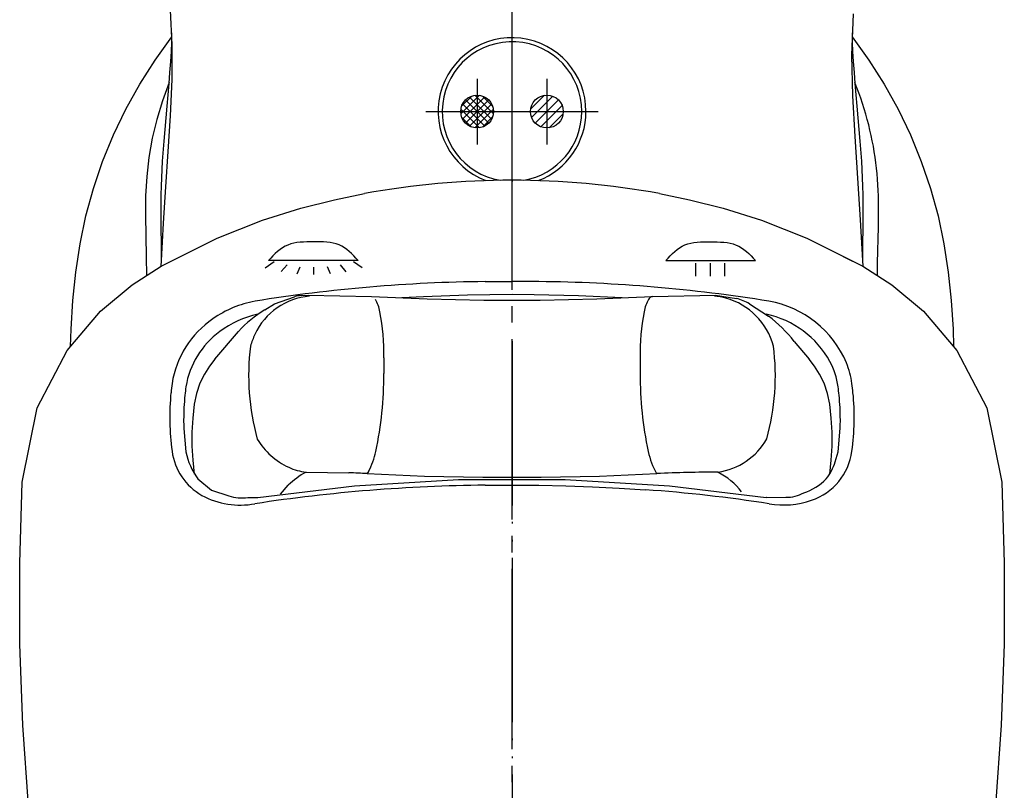
# Model space of a CAD drawing. Units: millimetres. Extents: x 0 to 1061, y 0 to 1485.
# Drawn here: x 353 to 413, y 890 to 937 of the extents above; entities that cross this region are included whole.
import ezdxf

# ---------------------------------------------------------------- set-up
doc = ezdxf.new("R2010")
doc.units = ezdxf.units.MM
for name, pattern in [('DASH_CENTER', [14, 11, -1, 1, -1]), ('DOT_CENTER', [14, 12, -1, 0, -1]), ('PHANTOM', [13, 10, -1, 0, -1, 0, -1])]:
    doc.linetypes.add(name, pattern=pattern)
for name, color, linetype in [('1', 7, 'Continuous'), ('2', 7, 'Continuous'), ('8', 7, 'Continuous'), ('レイヤー_1', 7, 'Continuous')]:
    doc.layers.add(name, color=color, linetype=linetype)

# ---------------------------------------------------------------- blocks, each defined once
blk = doc.blocks.new('87-143X', base_point=(858.991, 1049.972))
at = {"layer": '1', "color": 7, "linetype": 'Continuous'}
for start, end in [(0, 249.26705), (290.72306, 0)]:
    blk.add_arc((382.696, 931.261), 4.5, start, end, dxfattribs=at)
at = {"layer": '2', "color": 7, "linetype": 'Continuous'}
for p, q in [((361.998, 935.317), (361.889, 937.439)), ((403.477, 937.207), (403.375, 934.689)), ((360.955, 934.397), (361.976, 935.808)), ((361.969, 935.487), (361.976, 935.906)), ((361.976, 935.906), (361.973, 936.051)), ((403.41, 936.051), (403.407, 935.902)), ((403.407, 935.902), (403.414, 935.485)), ((403.408, 935.808), (404.43, 934.399)), ((361.946, 934.929), (361.969, 935.487)), ((361.995, 933.218), (361.998, 935.317)), ((403.414, 935.485), (403.437, 934.929)), ((360.017, 932.929), (360.955, 934.397)), ((361.908, 934.312), (361.946, 934.929)), ((403.375, 934.689), (403.423, 932.22)), ((403.437, 934.929), (403.475, 934.313)), ((404.43, 934.399), (405.366, 932.93)), ((361.858, 933.65), (361.908, 934.312)), ((403.475, 934.313), (403.524, 933.65)), ((361.804, 932.973), (361.858, 933.65)), ((361.897, 931), (361.995, 933.218)), ((403.524, 933.65), (403.58, 932.967)), ((359.169, 931.409), (360.017, 932.929)), ((361.809, 933.024), (361.394, 931.91)), ((361.745, 932.283), (361.804, 932.973)), ((403.7, 932.708), (403.575, 933.023)), ((403.58, 932.967), (403.638, 932.281)), ((403.82, 932.392), (403.7, 932.708)), ((405.366, 932.93), (406.212, 931.407)), ((361.684, 931.587), (361.745, 932.283)), ((403.423, 932.22), (403.567, 929.733)), ((403.638, 932.281), (403.699, 931.585)), ((403.934, 932.073), (403.82, 932.392)), ((404.043, 931.753), (403.934, 932.073)), ((358.415, 929.839), (359.169, 931.409)), ((361.394, 931.91), (361.05, 930.779)), ((361.622, 930.884), (361.684, 931.587)), ((403.699, 931.585), (403.761, 930.883)), ((404.145, 931.431), (404.043, 931.753)), ((404.242, 931.108), (404.145, 931.431)), ((406.212, 931.407), (406.966, 929.838)), ((361.56, 930.172), (361.622, 930.884)), ((361.755, 928.826), (361.897, 931)), ((403.761, 930.883), (403.823, 930.173)), ((404.333, 930.783), (404.242, 931.108)), ((361.05, 930.779), (360.777, 929.632)), ((404.418, 930.457), (404.333, 930.783)), ((404.497, 930.13), (404.418, 930.457)), ((357.757, 928.227), (358.415, 929.839)), ((360.777, 929.632), (360.574, 928.471)), ((361.499, 929.452), (361.56, 930.172)), ((403.567, 929.733), (403.742, 927.199)), ((403.823, 930.173), (403.884, 929.453)), ((404.571, 929.802), (404.497, 930.13)), ((404.639, 929.473), (404.571, 929.802)), ((406.966, 929.838), (407.624, 928.225)), ((361.44, 928.725), (361.499, 929.452)), ((403.884, 929.453), (403.944, 928.725)), ((404.701, 929.142), (404.639, 929.473)), ((404.757, 928.81), (404.701, 929.142)), ((360.574, 928.471), (360.44, 927.299)), ((361.405, 928.233), (361.44, 928.725)), ((361.606, 926.683), (361.755, 928.826)), ((403.944, 928.725), (403.979, 928.232)), ((404.808, 928.477), (404.757, 928.81)), ((404.853, 928.143), (404.808, 928.477)), ((357.197, 926.579), (357.757, 928.227)), ((361.377, 927.734), (361.405, 928.233)), ((403.979, 928.232), (404.007, 927.733)), ((404.893, 927.808), (404.853, 928.143)), ((404.927, 927.472), (404.893, 927.808)), ((407.624, 928.225), (408.185, 926.576)), ((360.44, 927.299), (360.373, 926.116)), ((361.339, 926.712), (361.355, 927.227)), ((361.355, 927.227), (361.377, 927.734)), ((403.742, 927.199), (403.903, 924.659)), ((404.007, 927.733), (404.028, 927.225)), ((404.028, 927.225), (404.043, 926.709)), ((404.956, 927.135), (404.927, 927.472)), ((361.329, 926.186), (361.339, 926.712)), ((361.469, 924.451), (361.606, 926.683)), ((404.043, 926.709), (404.053, 926.183)), ((404.98, 926.798), (404.956, 927.135)), ((404.998, 926.459), (404.98, 926.798)), ((356.736, 924.898), (357.197, 926.579)), ((360.373, 926.116), (360.359, 924.917)), ((361.324, 925.65), (361.329, 926.186)), ((404.053, 926.183), (404.059, 925.647)), ((405.011, 926.119), (404.998, 926.459)), ((405.019, 925.778), (405.011, 926.119)), ((408.185, 926.576), (408.644, 924.897)), ((361.324, 925.102), (361.324, 925.65)), ((404.059, 925.647), (404.06, 925.1)), ((405.024, 925.435), (405.019, 925.778)), ((405.024, 925.09), (405.024, 925.435)), ((356.38, 923.192), (356.736, 924.898)), ((360.359, 924.917), (360.382, 923.689)), ((361.326, 924.542), (361.324, 925.102)), ((404.06, 925.1), (404.057, 924.54)), ((405.021, 924.743), (405.024, 925.09)), ((408.644, 924.897), (409.001, 923.192)), ((361.331, 923.97), (361.326, 924.542)), ((361.35, 922.194), (361.469, 924.451)), ((403.903, 924.659), (404.034, 922.194)), ((404.057, 924.54), (404.052, 923.967)), ((405.008, 924.04), (405.016, 924.393)), ((405.016, 924.393), (405.021, 924.743)), ((360.382, 923.689), (360.417, 922.406)), ((361.338, 923.387), (361.331, 923.97)), ((404.052, 923.967), (404.046, 923.384)), ((404.989, 923.325), (404.999, 923.684)), ((404.999, 923.684), (405.008, 924.04)), ((356.119, 921.471), (356.38, 923.192)), ((361.344, 922.795), (361.338, 923.387)), ((404.046, 923.384), (404.039, 922.793)), ((404.979, 922.96), (404.989, 923.325)), ((409.001, 923.192), (409.265, 921.469)), ((360.417, 922.406), (360.436, 921.27)), ((361.35, 922.194), (361.344, 922.795)), ((404.039, 922.793), (404.034, 922.194)), ((404.961, 922.209), (404.969, 922.588)), ((404.969, 922.588), (404.979, 922.96)), ((361.328, 921.843), (361.35, 922.194)), ((404.034, 922.194), (404.055, 921.843)), ((404.948, 921.437), (404.953, 921.826)), ((404.953, 921.826), (404.961, 922.209)), ((355.94, 919.739), (356.119, 921.471)), ((404.946, 921.271), (404.948, 921.437)), ((409.265, 921.469), (409.448, 919.738)), ((355.834, 918.001), (355.94, 919.739)), ((409.448, 919.738), (409.555, 918.001)), ((355.808, 916.951), (355.834, 918.001)), ((409.555, 918.001), (409.577, 916.949))]:
    blk.add_line(p, q, dxfattribs=at)
blk = doc.blocks.new('84-322', base_point=(1039.185, 739.196))
at = {"layer": '1', "linetype": 'Continuous'}
h = blk.add_hatch(dxfattribs=at)
h.set_pattern_fill('CUSTOM0', color=2, scale=0.3, angle=45, pattern_type=2)
h.set_pattern_definition([(45, (0, 0), (-0.42426407, 0), []), (135, (0, 0), (2e-16, -0.42426407), [])])
edge = h.paths.add_edge_path()
edge.add_arc((380.567, 931.261), 1, 0, 360)
h = blk.add_hatch(dxfattribs=at)
h.set_pattern_fill('CUSTOM1', color=2, scale=0.2, angle=45, pattern_type=2)
h.set_pattern_definition([(45, (0, 0), (-0.56568542, 0), [])])
edge = h.paths.add_edge_path()
edge.add_arc((384.817, 931.261), 1, 0, 360)
at = {"layer": '1', "color": 2, "linetype": 'DOT_CENTER'}
for p, q in [((382.692, 931.261), (382.692, 936.511)), ((380.567, 933.261), (380.567, 929.261)), ((384.817, 933.261), (384.817, 929.261)), ((377.442, 931.261), (381.567, 931.261)), ((381.567, 931.261), (382.692, 931.261)), ((382.692, 931.261), (385.817, 931.261)), ((382.692, 926.011), (382.692, 931.261)), ((385.817, 931.261), (387.942, 931.261))]:
    blk.add_line(p, q, dxfattribs=at)
at = {"layer": '1', "color": 7, "linetype": 'Continuous'}
for centre in [(380.567, 931.261), (384.817, 931.261)]:
    blk.add_circle(centre, 1, dxfattribs=at)
for start, end in [(0, 260.24381), (279.75638, 0)]:
    blk.add_arc((382.692, 931.261), 4.25, start, end, dxfattribs=at)
blk = doc.blocks.new('スプレー表示', base_point=(899.846, 574.529))
at = {"layer": '1', "color": 7, "linetype": 'Continuous'}
for points in [[(373.318, 922.192), (372.961, 922.571), (372.226, 923.348), (370.6, 923.304), (368.977, 923.335), (368.224, 922.567), (367.855, 922.192)], [(392.065, 922.192), (392.423, 922.571), (393.157, 923.348), (394.783, 923.304), (396.406, 923.335), (397.16, 922.567), (397.528, 922.192)]]:
    blk.add_open_spline(points, degree=3, knots=[0, 0, 0, 0, 1.491308, 3.061054, 4.640927, 6.148665, 6.148665, 6.148665, 6.148665], dxfattribs=at)
at = {"layer": 'レイヤー_1', "color": 7, "linetype": 'Continuous'}
for p, q in [((367.663, 921.744), (368.198, 922.119)), ((368.631, 921.505), (368.989, 921.92)), ((369.602, 921.371), (369.784, 921.805)), ((371.627, 921.365), (371.445, 921.797)), ((372.598, 921.498), (372.24, 921.913)), ((373.566, 921.737), (373.032, 922.111)), ((393.893, 921.234), (393.893, 922.019)), ((394.778, 921.234), (394.778, 922.019)), ((395.663, 921.234), (395.663, 922.019)), ((370.615, 921.334), (370.615, 921.772))]:
    blk.add_line(p, q, dxfattribs=at)
for points in [[(373.318, 922.192), (372.966, 922.192), (371.996, 922.192), (370.437, 922.192), (368.968, 922.192), (368.117, 922.192), (367.855, 922.192)], [(392.065, 922.192), (392.417, 922.192), (393.387, 922.192), (394.946, 922.192), (396.415, 922.192), (397.266, 922.192), (397.528, 922.192)]]:
    blk.add_open_spline(points, degree=3, knots=[0, 0, 0, 0, 1.055548, 2.910984, 4.676656, 5.462914, 5.462914, 5.462914, 5.462914], dxfattribs=at)
blk = doc.blocks.new('80-93-M21', base_point=(340.257, 1196.69))
at = {"layer": '8', "color": 7, "linetype": 'Continuous'}
for p, q in [((382.692, 927.078), (382.692, 927.002)), ((371.871, 925.888), (373.71, 926.264)), ((391.673, 926.264), (393.512, 925.888)), ((369.83, 925.371), (371.871, 925.888)), ((393.512, 925.888), (395.553, 925.371)), ((367.494, 924.637), (369.83, 925.371)), ((395.553, 925.371), (397.889, 924.637)), ((364.727, 923.549), (367.494, 924.637)), ((397.889, 924.637), (400.656, 923.549)), ((361.331, 921.844), (364.727, 923.549)), ((400.656, 923.549), (404.053, 921.844)), ((402.858, 922.435), (404.053, 921.844)), ((359.561, 920.707), (361.331, 921.844)), ((404.053, 921.844), (405.823, 920.707)), ((357.626, 919.088), (359.561, 920.707)), ((381.053, 920.897), (382.692, 920.909)), ((384.33, 920.897), (382.692, 920.909)), ((405.823, 920.707), (407.758, 919.088)), ((379.983, 920.077), (377.296, 919.976)), ((382.692, 920.111), (379.983, 920.077)), ((384.046, 920.102), (382.692, 920.111)), ((386.749, 920.035), (384.046, 920.102)), ((389.41, 919.9), (386.749, 920.035)), ((377.296, 919.976), (375.973, 919.9)), ((355.588, 916.692), (357.626, 919.088)), ((407.758, 919.088), (409.795, 916.692)), ((353.769, 913.203), (355.588, 916.692)), ((409.795, 916.692), (411.615, 913.203)), ((352.852, 908.678), (353.769, 913.203)), ((411.615, 913.203), (412.531, 908.678)), ((362.702, 911.944), (362.828, 910.526)), ((402.556, 910.526), (402.683, 911.969)), ((402.37, 909.918), (402.556, 910.526)), ((352.705, 903.741), (352.852, 908.678)), ((363.558, 908.884), (364.389, 908.192)), ((373.1, 908.464), (379.443, 908.831)), ((379.443, 908.831), (385.94, 908.831)), ((385.94, 908.831), (392.283, 908.464)), ((412.531, 908.678), (412.678, 903.741)), ((364.389, 908.192), (365.443, 907.84)), ((367.212, 907.748), (373.1, 908.464)), ((381.059, 908.492), (382.692, 908.503)), ((382.692, 908.503), (384.324, 908.492)), ((384.324, 908.492), (385.961, 908.457)), ((385.961, 908.457), (387.596, 908.399)), ((387.596, 908.399), (389.221, 908.317)), ((389.221, 908.317), (390.828, 908.212)), ((392.283, 908.464), (398.172, 907.748)), ((366.605, 907.739), (367.212, 907.748)), ((367.182, 907.739), (367.212, 907.748)), ((398.172, 907.748), (399.377, 907.757)), ((398.201, 907.739), (398.172, 907.748)), ((352.721, 898.798), (352.705, 903.741)), ((412.678, 903.741), (412.663, 898.798)), ((352.9, 893.865), (352.721, 898.798)), ((412.663, 898.798), (412.483, 893.865)), ((353.24, 888.957), (352.9, 893.865)), ((412.483, 893.865), (412.143, 888.957))]:
    blk.add_line(p, q, dxfattribs=at)
for centre, radius, start, end in [((382.692, 877.078), 50, 90, 100.34852), ((382.692, 877.078), 50, 79.65148, 90), ((381.943, 827.535), 93.366, 90.54597, 99.18451), ((383.44, 827.535), 93.366, 80.81549, 89.45403), ((368.134, 913.488), 6.312, 99.97382, 125.42376), ((397.251, 913.492), 6.307, 22.85412, 80.03407), ((368.394, 913.243), 5.789, 101.89511, 127.25655), ((397.001, 913.274), 5.756, 28.54022, 78.15981), ((367.779, 913.788), 5.862, 124.30282, 171.15074), ((367.943, 913.665), 5.181, 126.10555, 170.80093), ((397.895, 913.826), 4.708, 8.15078, 27.84249), ((398.132, 913.958), 5.316, 7.9154, 21.90669), ((377.685, 912.579), 15.839, 172.33964, 174.37768), ((386.68, 912.46), 16.865, 5.6844, 7.59849), ((376.593, 912.615), 14.75, 174.10151, 188.01058), ((377.641, 912.476), 14.949, 172.24392, 174.25378), ((387.743, 912.476), 14.949, 5.74621, 7.75608), ((388.79, 912.615), 14.75, 351.98934, 5.8985), ((377.786, 912.469), 15.094, 174.2841, 179.96057), ((387.597, 912.469), 15.094, 0.0401, 5.71595), ((377.092, 912.478), 14.401, 179.99594, 182.1253), ((388.302, 912.479), 14.39, 357.96939, 0.00384), ((365.579, 911.028), 3.622, 187.43879, 240.65879), ((366.745, 911.285), 3.99, 190.95913, 216.99036), ((362.748, 910.515), 0.0801, 8.06707, 8.11551), ((399.769, 911.042), 3.659, 288.66995, 352.42252), ((402.635, 910.515), 0.08, 171.91055, 171.95631), ((399.629, 910.686), 2.847, 320.6116, 344.34985), ((399.476, 911.146), 3.267, 287.51025, 316.06196), ((382.015, 809.036), 99.461, 90.5505, 98.66604), ((384.327, 817.048), 91.396, 81.17149, 85.92118), ((399.437, 909.797), 2.041, 268.32169, 300.05259), ((366.15, 912.259), 4.976, 241.8686, 280.16964), ((366.263, 910.55), 2.831, 253.16072, 276.94501), ((399.234, 912.455), 5.169, 260.2049, 289.27897)]:
    blk.add_arc(centre, radius, start, end, dxfattribs=at)
blk = doc.blocks.new('87-149', base_point=(610.528, 1011.774))
at = {"layer": '1', "color": 7, "linetype": 'Continuous'}
for p, q in [((369.857, 920.044), (370.286, 920.08)), ((370.286, 920.08), (374.138, 919.988)), ((391.246, 919.988), (395.097, 920.08)), ((395.097, 920.08), (396.372, 919.877)), ((367.645, 919.174), (368.22, 919.551)), ((368.22, 919.551), (369.435, 919.977)), ((374.138, 919.988), (377.534, 919.843)), ((377.534, 919.843), (380.968, 919.77)), ((380.968, 919.77), (384.415, 919.77)), ((384.415, 919.77), (387.849, 919.843)), ((387.849, 919.843), (391.246, 919.988)), ((397.163, 919.551), (398.311, 918.796)), ((364.596, 916.181), (366.028, 917.865)), ((399.881, 917.25), (400.787, 916.181)), ((364.592, 916.176), (364.262, 915.747)), ((374.884, 916.262), (374.884, 915.296)), ((390.499, 916.262), (390.499, 915.296)), ((401.122, 915.747), (400.792, 916.176)), ((363.955, 915.259), (363.686, 914.705)), ((364.262, 915.747), (363.955, 915.259)), ((401.429, 915.259), (401.122, 915.747)), ((401.697, 914.705), (401.429, 915.259)), ((363.686, 914.705), (363.473, 914.089)), ((401.91, 914.089), (401.697, 914.705)), ((363.473, 914.089), (363.336, 913.421)), ((402.047, 913.421), (401.91, 914.089)), ((363.336, 913.421), (363.244, 912.578)), ((402.139, 912.577), (402.047, 913.421)), ((363.244, 912.578), (363.198, 911.723)), ((402.186, 911.723), (402.139, 912.577)), ((363.198, 911.723), (363.198, 910.866)), ((402.186, 910.865), (402.186, 911.723)), ((363.198, 910.866), (363.244, 910.011)), ((402.139, 910.011), (402.186, 910.865)), ((363.244, 910.011), (363.335, 909.168)), ((402.048, 909.167), (402.139, 910.011)), ((370.148, 909.285), (372.763, 909.246)), ((373.956, 909.324), (373.87, 909.2)), ((373.87, 909.2), (377.363, 909.05)), ((388.02, 909.05), (391.513, 909.2)), ((377.363, 909.05), (380.91, 908.975)), ((380.91, 908.975), (384.474, 908.975)), ((384.474, 908.975), (388.02, 909.05)), ((368.598, 907.954), (369.068, 908.498))]:
    blk.add_line(p, q, dxfattribs=at)
for centre, radius, start, end in [((370.68, 916.01), 4.01, 94.47131, 155.3903), ((369.866, 918.635), 1.409, 90.3445, 107.77718), ((394.807, 916.393), 3.621, 75.40001, 86.68857), ((372.382, 918.663), 2.301, 10.09765, 30.1052), ((393.002, 918.663), 2.301, 149.8948, 169.90235), ((391.317, 919.642), 0.354, 101.67861, 150.17284), ((394.584, 915.875), 4.18, 15.22065, 74.23517), ((392.798, 910.085), 10.424, 65.23992, 69.9478), ((371.325, 912.976), 7.209, 120.70078, 137.29042), ((361.087, 916.511), 13.799, 358.96613, 10.67191), ((404.297, 916.511), 13.799, 169.32809, 181.03387), ((393.175, 912.009), 8.511, 38.00414, 52.87945), ((370.953, 915.793), 4.35, 154.28016, 164.26756), ((381.022, 915.156), 14.372, 172.73916, 195.54664), ((384.361, 915.156), 14.372, 344.49706, 7.26084), ((352.707, 915.187), 22.177, 347.92858, 0.28353), ((412.676, 915.187), 22.177, 179.71647, 192.07142), ((370.996, 913.625), 4.469, 211.28898, 244.7412), ((394.65, 913.337), 4.094, 278.21282, 330.39842), ((369.604, 911.572), 4.898, 332.68357, 347.947), ((395.779, 911.572), 4.898, 192.053, 208.97785), ((372.298, 905.196), 4.619, 117.73182, 134.37291), ((370.61, 912.956), 3.701, 245.72662, 262.8329), ((371.247, 859.463), 49.806, 86.98153, 88.25573), ((395.147, 831.73), 77.555, 89.93495, 92.68537), ((393.296, 905.493), 4.258, 37.58029, 62.91614)]:
    blk.add_arc(centre, radius, start, end, dxfattribs=at)
blk = doc.blocks.new('S870-80X', base_point=(857.991, 1049.972))
for name, p in [('80-93-M21', (340.257, 1196.69)), ('87-149', (610.528, 1011.774))]:
    blk.add_blockref(name, p)
blk = doc.blocks.new('K3771-561XNS-1_0', base_point=(332.705, 648.957))
at = {"layer": '1'}
blk.add_blockref('S870-80X', (857.991, 1049.972), dxfattribs=at)
blk = doc.blocks.new('K3773-0-M1', base_point=(430.24, 232.561))
at = {"layer": '1', "color": 4, "linetype": 'PHANTOM'}
blk.add_line((382.692, 917.261), (382.692, 788.361), dxfattribs=at)

msp = doc.modelspace()

# ---------------------------------------------------------------- linework, layer by layer
at = {"layer": '1', "color": 2, "linetype": 'DASH_CENTER'}
msp.add_line((382.692, 500.399), (382.692, 998.784), dxfattribs=at)

# ---------------------------------------------------------------- block references
at = {"layer": '1'}
for name, p in [('K3773-0-M1', (430.24, 232.561)), ('87-143X', (858.991, 1049.972)), ('K3771-561XNS-1_0', (332.705, 648.957)), ('スプレー表示', (899.846, 574.529)), ('84-322', (1039.185, 739.196))]:
    msp.add_blockref(name, p, dxfattribs=at)

doc.saveas('drawing.dxf')
